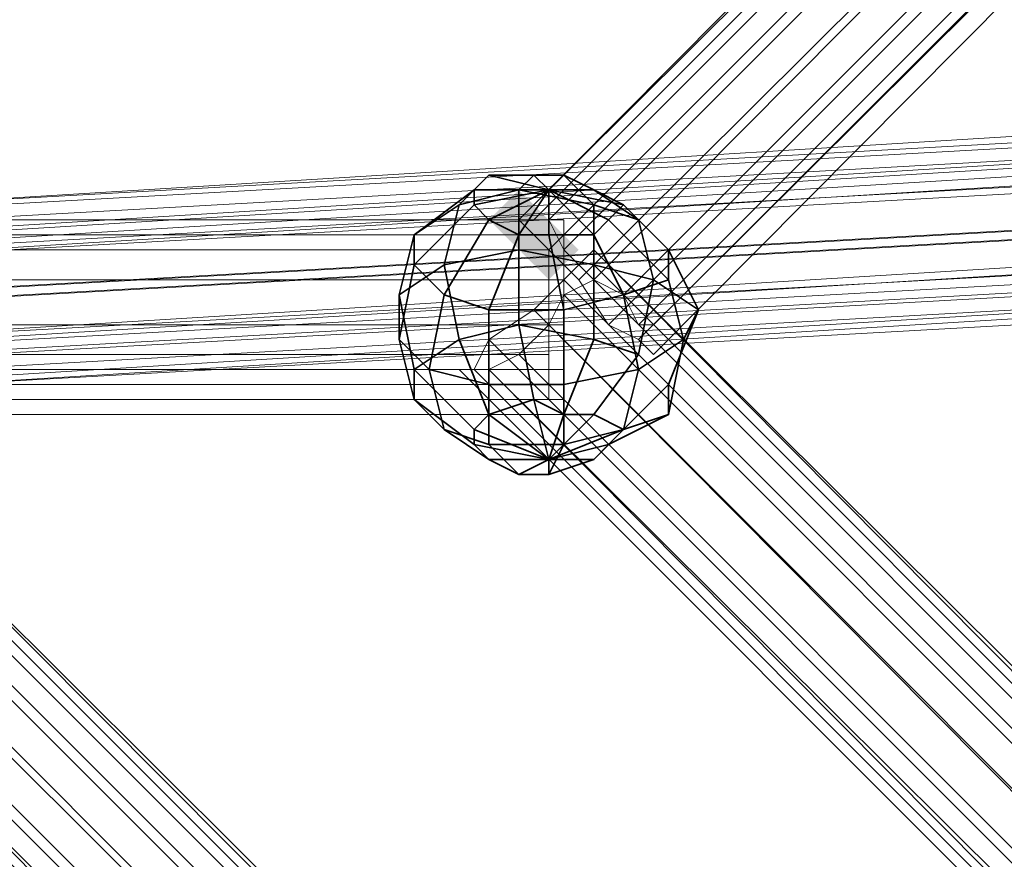
# Model space of a CAD drawing. Units: inches. Extents: x -3843 to 5023, y -1691 to 4826.
# Drawn here: x -744 to -708, y 1554 to 1585 of the extents above; entities that cross this region are included whole.
import ezdxf

# ---------------------------------------------------------------- set-up
doc = ezdxf.new("R2010")
doc.units = ezdxf.units.IN
doc.header["$MEASUREMENT"] = 0
doc.layers.add('SPIDERGAME CWPg169.349', color=250, linetype='Continuous', lineweight=35)

msp = doc.modelspace()

# ---------------------------------------------------------------- hatches: boundary and pattern name
at = {"layer": 'SPIDERGAME CWPg169.349'}
for points in [[(-724.227, 1577.616), (-724.774, 1578.164), (-725.322, 1578.711), (-725.869, 1578.164), (-726.417, 1577.616), (-725.869, 1577.069), (-725.322, 1576.522), (-724.774, 1577.069)], [(-724.227, 1577.616), (-724.774, 1578.164), (-725.322, 1578.711), (-725.869, 1578.164), (-726.417, 1577.616), (-725.869, 1577.069), (-725.322, 1576.522), (-724.774, 1577.069)], [(-724.227, 1577.616), (-724.774, 1578.164), (-725.322, 1578.711), (-725.869, 1578.164), (-726.417, 1577.616), (-725.869, 1577.069), (-725.322, 1576.522), (-724.774, 1577.069)], [(-724.227, 1577.616), (-724.774, 1578.164), (-725.322, 1578.711), (-725.869, 1578.164), (-726.417, 1577.616), (-725.869, 1577.069), (-725.322, 1576.522), (-724.774, 1577.069)], [(-724.227, 1577.616), (-724.774, 1578.164), (-725.322, 1578.711), (-725.869, 1578.164), (-726.417, 1577.616), (-725.869, 1577.069), (-725.322, 1576.522), (-724.774, 1577.069)], [(-724.227, 1577.616), (-724.774, 1578.164), (-725.322, 1578.711), (-725.869, 1578.164), (-726.417, 1577.616), (-725.869, 1577.069), (-725.322, 1576.522), (-724.774, 1577.069)], [(-723.132, 1576.522), (-723.68, 1577.069), (-724.227, 1577.616), (-724.774, 1577.069), (-725.322, 1576.522), (-724.774, 1575.974), (-724.227, 1575.427), (-723.68, 1575.974)], [(-723.132, 1576.522), (-723.68, 1577.069), (-724.227, 1577.616), (-724.774, 1577.069), (-725.322, 1576.522), (-724.774, 1575.974), (-724.227, 1575.427), (-723.68, 1575.974)]]:
    msp.add_hatch(color=18, dxfattribs=at).paths.add_polyline_path(points)

# ---------------------------------------------------------------- linework, layer by layer
at = {"layer": 'SPIDERGAME CWPg169.349', "color": 18, "lineweight": 13}
for points in [[(-725.322, 1577.616), (-636.647, 1665.744), (-725.322, 1577.616), (-724.227, 1576.522), (-635.553, 1665.196), (-636.647, 1665.744), (-637.195, 1666.291)], [(-635.553, 1665.196), (-724.227, 1576.522), (-725.322, 1577.616), (-637.195, 1666.291), (-636.647, 1665.744), (-725.322, 1577.616), (-636.647, 1665.744)], [(-725.322, 1577.616), (-636.647, 1665.744), (-725.322, 1577.616), (-724.227, 1576.522), (-635.553, 1665.196), (-636.647, 1665.744), (-637.195, 1666.291)], [(-635.553, 1665.196), (-724.227, 1576.522), (-725.322, 1577.616), (-637.195, 1666.291), (-636.647, 1665.744), (-725.322, 1577.616), (-636.647, 1665.744)], [(-636.647, 1665.196), (-636.1, 1664.101), (-723.68, 1576.522), (-724.227, 1577.616), (-636.647, 1665.196), (-724.227, 1577.616), (-724.774, 1577.616), (-637.195, 1665.196)], [(-637.195, 1665.196), (-724.774, 1577.616), (-724.227, 1577.616), (-636.647, 1665.196)], [(-636.647, 1665.196), (-636.1, 1664.101), (-723.68, 1576.522), (-724.227, 1577.616), (-636.647, 1665.196), (-724.227, 1577.616), (-724.774, 1577.616), (-637.195, 1665.196)], [(-637.195, 1665.196), (-724.774, 1577.616), (-724.227, 1577.616), (-636.647, 1665.196)], [(-724.227, 1576.522), (-723.132, 1575.427), (-634.458, 1663.554), (-635.553, 1665.196)], [(-723.132, 1575.427), (-724.227, 1576.522), (-635.553, 1665.196), (-634.458, 1663.554)], [(-724.227, 1577.616), (-636.647, 1665.196), (-636.1, 1664.101), (-723.68, 1576.522)], [(-724.227, 1576.522), (-723.132, 1575.427), (-634.458, 1663.554), (-635.553, 1665.196)], [(-723.132, 1575.427), (-724.227, 1576.522), (-635.553, 1665.196), (-634.458, 1663.554)], [(-724.227, 1577.616), (-636.647, 1665.196), (-636.1, 1664.101), (-723.68, 1576.522)], [(-723.68, 1576.522), (-722.585, 1575.427), (-635.005, 1663.554), (-636.1, 1664.101)], [(-722.585, 1575.427), (-723.68, 1576.522), (-636.1, 1664.101), (-635.005, 1663.554)], [(-722.585, 1575.427), (-723.68, 1576.522), (-636.1, 1664.101), (-635.005, 1663.554)], [(-634.458, 1663.554), (-723.132, 1575.427), (-722.038, 1573.785), (-633.363, 1662.459)], [(-634.458, 1663.554), (-723.132, 1575.427), (-722.038, 1573.785), (-633.363, 1662.459)], [(-634.458, 1663.554), (-723.132, 1575.427), (-722.038, 1573.785), (-633.363, 1662.459)], [(-634.458, 1663.554), (-723.132, 1575.427), (-722.038, 1573.785), (-633.363, 1662.459)], [(-635.005, 1663.554), (-722.585, 1575.427), (-721.49, 1574.879), (-633.91, 1662.459)], [(-721.49, 1574.879), (-633.91, 1662.459), (-635.005, 1663.554), (-722.585, 1575.427)], [(-635.005, 1663.554), (-722.585, 1575.427), (-721.49, 1574.879), (-633.91, 1662.459)], [(-721.49, 1574.879), (-633.91, 1662.459), (-635.005, 1663.554), (-722.585, 1575.427)], [(-633.363, 1662.459), (-722.038, 1573.785), (-720.943, 1573.237), (-632.268, 1661.365), (-633.363, 1662.459), (-632.268, 1661.365), (-720.943, 1573.237), (-632.268, 1661.365), (-720.395, 1572.69), (-720.943, 1573.237), (-722.038, 1573.785)], [(-633.91, 1662.459), (-721.49, 1574.879), (-720.943, 1573.785), (-720.395, 1573.785), (-632.816, 1661.365), (-633.363, 1661.365), (-720.943, 1573.785), (-633.363, 1661.365), (-633.91, 1662.459), (-633.363, 1661.365), (-720.943, 1573.785), (-721.49, 1574.879)], [(-633.91, 1662.459), (-721.49, 1574.879), (-720.943, 1573.785), (-720.395, 1573.785), (-632.816, 1661.365), (-633.363, 1661.365), (-720.943, 1573.785), (-633.363, 1661.365), (-633.91, 1662.459), (-633.363, 1661.365), (-720.943, 1573.785), (-721.49, 1574.879)], [(-632.268, 1661.365), (-720.943, 1573.237), (-720.395, 1572.69)], [(-633.363, 1661.365), (-720.943, 1573.785), (-720.395, 1573.785), (-632.816, 1661.365)], [(-632.268, 1661.365), (-720.943, 1573.237), (-720.395, 1572.69)], [(-633.363, 1661.365), (-720.943, 1573.785), (-720.395, 1573.785), (-632.816, 1661.365)], [(-667.848, 1583.09), (-765.828, 1577.069), (-767.47, 1577.069), (-669.49, 1582.543)], [(-667.848, 1583.09), (-765.828, 1577.069), (-767.47, 1577.069), (-669.49, 1582.543)], [(-765.828, 1577.069), (-667.848, 1583.09), (-666.205, 1582.543), (-764.185, 1577.069)], [(-765.828, 1577.069), (-667.848, 1583.09), (-666.205, 1582.543), (-764.185, 1577.069)], [(-665.111, 1581.448), (-666.205, 1582.543), (-667.848, 1583.09), (-669.49, 1582.543), (-667.848, 1583.09), (-666.205, 1582.543), (-665.111, 1581.448), (-664.563, 1579.258), (-664.563, 1577.616), (-666.205, 1576.522), (-764.185, 1570.5), (-763.091, 1572.143), (-664.563, 1577.616), (-763.091, 1572.143), (-762.543, 1573.785), (-664.563, 1579.258), (-664.563, 1577.616), (-664.563, 1579.258)], [(-665.111, 1581.448), (-666.205, 1582.543), (-764.185, 1577.069), (-763.091, 1575.427)], [(-665.111, 1581.448), (-666.205, 1582.543), (-764.185, 1577.069), (-763.091, 1575.427)], [(-764.733, 1575.974), (-765.828, 1576.522), (-766.922, 1575.974), (-768.017, 1575.427), (-670.037, 1580.901), (-669.49, 1581.995), (-766.922, 1575.974), (-768.017, 1575.427), (-768.564, 1573.785), (-768.017, 1572.143), (-766.922, 1571.595), (-765.828, 1571.048), (-764.733, 1571.595), (-763.638, 1572.143), (-763.091, 1573.785), (-763.638, 1575.427)], [(-667.848, 1581.995), (-765.828, 1576.522), (-766.922, 1575.974), (-669.49, 1581.995)], [(-667.848, 1581.995), (-765.828, 1576.522), (-766.922, 1575.974), (-669.49, 1581.995)], [(-765.828, 1576.522), (-667.848, 1581.995), (-666.753, 1581.995), (-764.733, 1575.974)], [(-765.828, 1576.522), (-667.848, 1581.995), (-666.753, 1581.995), (-764.733, 1575.974)], [(-665.658, 1580.901), (-666.753, 1581.995), (-764.733, 1575.974), (-763.638, 1575.427)], [(-665.658, 1580.901), (-666.753, 1581.995), (-764.733, 1575.974), (-763.638, 1575.427)], [(-769.112, 1575.427), (-670.584, 1581.448), (-671.132, 1579.258), (-769.112, 1573.785)], [(-769.112, 1575.427), (-670.584, 1581.448), (-671.132, 1579.258), (-769.112, 1573.785)], [(-763.091, 1575.427), (-665.111, 1581.448), (-664.563, 1579.258), (-762.543, 1573.785)], [(-763.091, 1575.427), (-665.111, 1581.448), (-664.563, 1579.258), (-762.543, 1573.785)], [(-670.584, 1579.258), (-768.564, 1573.785), (-768.017, 1575.427), (-670.037, 1580.901)], [(-670.584, 1579.258), (-768.564, 1573.785), (-768.017, 1575.427), (-670.037, 1580.901)], [(-763.638, 1575.427), (-665.658, 1580.901), (-665.111, 1579.258), (-763.091, 1573.785)], [(-763.638, 1575.427), (-665.658, 1580.901), (-665.111, 1579.258), (-763.091, 1573.785)], [(-670.584, 1577.616), (-669.49, 1576.522), (-767.47, 1570.5), (-769.112, 1572.143), (-670.584, 1577.616), (-769.112, 1572.143), (-769.112, 1573.785), (-671.132, 1579.258)], [(-670.584, 1577.616), (-669.49, 1576.522), (-767.47, 1570.5), (-769.112, 1572.143), (-670.584, 1577.616), (-769.112, 1572.143), (-769.112, 1573.785), (-671.132, 1579.258)], [(-768.564, 1573.785), (-670.584, 1579.258), (-670.037, 1578.164), (-768.017, 1572.143)], [(-768.564, 1573.785), (-670.584, 1579.258), (-670.037, 1578.164), (-768.017, 1572.143)], [(-764.733, 1571.595), (-666.753, 1577.069), (-665.658, 1578.164), (-665.111, 1579.258), (-763.091, 1573.785), (-763.638, 1572.143), (-665.658, 1578.164), (-763.638, 1572.143)], [(-764.733, 1571.595), (-666.753, 1577.069), (-665.658, 1578.164), (-665.111, 1579.258), (-763.091, 1573.785), (-763.638, 1572.143), (-665.658, 1578.164), (-763.638, 1572.143)], [(-664.563, 1577.616), (-664.563, 1579.258), (-762.543, 1573.785), (-763.091, 1572.143), (-664.563, 1577.616), (-763.091, 1572.143), (-764.185, 1570.5), (-666.205, 1576.522)], [(-669.49, 1577.069), (-766.922, 1571.595), (-768.017, 1572.143), (-670.037, 1578.164)], [(-669.49, 1577.069), (-766.922, 1571.595), (-768.017, 1572.143), (-670.037, 1578.164)], [(-847.934, 1577.069), (-723.68, 1577.069), (-723.68, 1577.616), (-847.934, 1577.616), (-847.934, 1577.069), (-723.68, 1577.069), (-723.68, 1575.427), (-847.934, 1575.427)], [(-723.68, 1577.069), (-723.68, 1577.616), (-847.934, 1577.616), (-847.934, 1577.069), (-723.68, 1577.069), (-847.934, 1577.069), (-847.934, 1575.427), (-723.68, 1575.427)], [(-847.934, 1577.069), (-723.68, 1577.069), (-723.68, 1577.616), (-847.934, 1577.616), (-847.934, 1577.069), (-723.68, 1577.069), (-723.68, 1575.427), (-847.934, 1575.427)], [(-723.68, 1577.069), (-723.68, 1577.616), (-847.934, 1577.616), (-847.934, 1577.069), (-723.68, 1577.069), (-847.934, 1577.069), (-847.934, 1575.427), (-723.68, 1575.427)], [(-725.322, 1577.616), (-724.227, 1576.522), (-723.132, 1575.427), (-722.038, 1573.785), (-720.943, 1573.237), (-720.395, 1572.69), (-720.943, 1573.237), (-722.038, 1573.785), (-723.132, 1575.427), (-724.227, 1576.522)], [(-720.395, 1573.785), (-720.943, 1573.785), (-721.49, 1574.879), (-722.585, 1575.427), (-723.68, 1576.522), (-724.227, 1577.616), (-724.774, 1577.616), (-724.227, 1577.616), (-723.68, 1576.522), (-722.585, 1575.427), (-721.49, 1574.879), (-720.943, 1573.785)], [(-723.68, 1575.427), (-723.68, 1573.785), (-723.68, 1575.427), (-723.68, 1577.069), (-723.68, 1577.616), (-723.68, 1577.069)], [(-723.68, 1575.427), (-723.68, 1573.785), (-723.68, 1575.427), (-723.68, 1577.069), (-723.68, 1577.616), (-723.68, 1577.069)], [(-766.922, 1571.595), (-669.49, 1577.069), (-667.848, 1576.522), (-765.828, 1571.048)], [(-766.922, 1571.595), (-669.49, 1577.069), (-667.848, 1576.522), (-765.828, 1571.048)], [(-666.753, 1577.069), (-764.733, 1571.595), (-765.828, 1571.048), (-667.848, 1576.522)], [(-666.753, 1577.069), (-764.733, 1571.595), (-765.828, 1571.048), (-667.848, 1576.522)], [(-847.386, 1576.522), (-724.227, 1576.522), (-847.386, 1576.522), (-724.227, 1576.522), (-724.227, 1575.427), (-847.386, 1575.427)], [(-847.386, 1575.427), (-847.386, 1576.522), (-724.227, 1576.522), (-724.227, 1575.427)], [(-847.386, 1576.522), (-724.227, 1576.522), (-847.386, 1576.522), (-724.227, 1576.522), (-724.227, 1575.427), (-847.386, 1575.427)], [(-667.848, 1575.974), (-666.205, 1576.522), (-764.185, 1570.5), (-765.828, 1570.5), (-667.848, 1575.974), (-765.828, 1570.5), (-767.47, 1570.5), (-669.49, 1576.522)], [(-667.848, 1575.974), (-666.205, 1576.522), (-764.185, 1570.5), (-765.828, 1570.5), (-667.848, 1575.974), (-765.828, 1570.5), (-767.47, 1570.5), (-669.49, 1576.522)], [(-757.617, 1575.427), (-758.712, 1574.879), (-636.1, 1452.268), (-635.005, 1452.815), (-757.617, 1575.427), (-757.617, 1575.974), (-635.005, 1453.362), (-635.005, 1452.815), (-757.617, 1575.427), (-635.005, 1452.815), (-636.1, 1452.268), (-758.712, 1574.879)], [(-757.617, 1575.427), (-758.712, 1574.879), (-636.1, 1452.268), (-635.005, 1452.815), (-757.617, 1575.427), (-757.617, 1575.974), (-635.005, 1453.362), (-635.005, 1452.815), (-757.617, 1575.427), (-635.005, 1452.815), (-636.1, 1452.268), (-758.712, 1574.879)], [(-757.617, 1575.974), (-757.617, 1575.427), (-635.005, 1452.815), (-635.005, 1453.362)], [(-722.585, 1575.427), (-723.68, 1574.879), (-636.1, 1487.3), (-635.005, 1487.847), (-722.585, 1575.427), (-722.585, 1575.974), (-635.005, 1488.394), (-635.005, 1487.847), (-722.585, 1575.427), (-635.005, 1487.847), (-636.1, 1487.3), (-723.68, 1574.879)], [(-722.585, 1575.427), (-722.585, 1575.974), (-722.585, 1575.427), (-723.68, 1574.879)], [(-722.585, 1575.427), (-723.68, 1574.879), (-636.1, 1487.3), (-635.005, 1487.847), (-722.585, 1575.427), (-722.585, 1575.974), (-635.005, 1488.394), (-635.005, 1487.847), (-722.585, 1575.427), (-635.005, 1487.847), (-636.1, 1487.3), (-723.68, 1574.879)], [(-722.585, 1575.427), (-722.585, 1575.974), (-722.585, 1575.427), (-723.68, 1574.879)], [(-722.585, 1575.974), (-722.585, 1575.427), (-635.005, 1487.847), (-635.005, 1488.394)], [(-847.934, 1575.427), (-723.68, 1575.427), (-723.68, 1573.785), (-847.934, 1573.785)], [(-723.68, 1573.785), (-723.68, 1575.427), (-847.934, 1575.427), (-847.934, 1573.785)], [(-847.934, 1575.427), (-723.68, 1575.427), (-723.68, 1573.785), (-847.934, 1573.785)], [(-723.68, 1573.785), (-723.68, 1575.427), (-847.934, 1575.427), (-847.934, 1573.785)], [(-724.227, 1573.785), (-847.386, 1573.785), (-847.386, 1575.427), (-724.227, 1575.427)], [(-724.227, 1573.785), (-724.227, 1575.427), (-847.386, 1575.427), (-847.386, 1573.785)], [(-724.227, 1573.785), (-847.386, 1573.785), (-847.386, 1575.427), (-724.227, 1575.427)], [(-724.227, 1573.785), (-724.227, 1575.427), (-847.386, 1575.427), (-847.386, 1573.785)], [(-636.647, 1450.626), (-635.005, 1451.72), (-758.712, 1575.427), (-759.806, 1574.332)], [(-636.647, 1450.626), (-635.005, 1451.72), (-758.712, 1575.427), (-759.806, 1574.332)], [(-636.647, 1485.657), (-635.005, 1486.752), (-723.68, 1575.427), (-724.774, 1574.332)], [(-636.647, 1485.657), (-635.005, 1486.752), (-723.68, 1575.427), (-724.774, 1574.332)], [(-636.647, 1451.173), (-759.806, 1573.785), (-758.712, 1574.879), (-636.1, 1452.268)], [(-636.647, 1451.173), (-636.1, 1452.268), (-758.712, 1574.879), (-759.806, 1573.785)], [(-636.647, 1451.173), (-759.806, 1573.785), (-758.712, 1574.879), (-636.1, 1452.268)], [(-636.647, 1451.173), (-636.1, 1452.268), (-758.712, 1574.879), (-759.806, 1573.785)], [(-636.647, 1486.205), (-724.227, 1573.785), (-723.68, 1574.879), (-636.1, 1487.3)], [(-636.647, 1486.205), (-636.1, 1487.3), (-723.68, 1574.879), (-724.227, 1573.785)], [(-636.647, 1486.205), (-724.227, 1573.785), (-723.68, 1574.879), (-636.1, 1487.3)], [(-636.647, 1486.205), (-636.1, 1487.3), (-723.68, 1574.879), (-724.227, 1573.785)], [(-637.742, 1449.531), (-638.289, 1448.436), (-761.996, 1572.143), (-761.449, 1573.237), (-637.742, 1449.531), (-761.449, 1573.237), (-759.806, 1574.332), (-636.647, 1450.626)], [(-759.806, 1574.332), (-636.647, 1450.626), (-637.742, 1449.531), (-761.449, 1573.237)], [(-759.806, 1574.332), (-636.647, 1450.626), (-637.742, 1449.531), (-761.449, 1573.237)], [(-637.742, 1484.563), (-638.289, 1483.468), (-726.964, 1572.143), (-726.417, 1573.237), (-637.742, 1484.563), (-726.417, 1573.237), (-724.774, 1574.332), (-636.647, 1485.657)], [(-724.774, 1574.332), (-636.647, 1485.657), (-637.742, 1484.563), (-726.417, 1573.237)], [(-724.774, 1574.332), (-636.647, 1485.657), (-637.742, 1484.563), (-726.417, 1573.237)], [(-759.806, 1573.785), (-636.647, 1451.173), (-637.742, 1450.078), (-760.354, 1572.69)], [(-759.806, 1573.785), (-636.647, 1451.173), (-637.742, 1450.078), (-760.354, 1572.69)], [(-759.806, 1573.785), (-636.647, 1451.173), (-637.742, 1450.078), (-760.354, 1572.69)], [(-759.806, 1573.785), (-636.647, 1451.173), (-637.742, 1450.078), (-760.354, 1572.69)], [(-724.227, 1573.785), (-636.647, 1486.205), (-637.742, 1485.11), (-725.322, 1572.69)], [(-724.227, 1573.785), (-636.647, 1486.205), (-637.742, 1485.11), (-725.322, 1572.69)], [(-724.227, 1573.785), (-636.647, 1486.205), (-637.742, 1485.11), (-725.322, 1572.69)], [(-724.227, 1573.785), (-636.647, 1486.205), (-637.742, 1485.11), (-725.322, 1572.69)], [(-638.289, 1448.436), (-637.742, 1449.531), (-761.449, 1573.237), (-761.996, 1572.143)], [(-638.289, 1448.436), (-637.742, 1449.531), (-761.449, 1573.237), (-761.996, 1572.143)], [(-638.289, 1483.468), (-637.742, 1484.563), (-726.417, 1573.237), (-726.964, 1572.143)], [(-638.289, 1483.468), (-637.742, 1484.563), (-726.417, 1573.237), (-726.964, 1572.143)], [(-638.289, 1449.531), (-761.449, 1572.143), (-638.289, 1449.531), (-638.837, 1448.983), (-761.449, 1572.143), (-760.354, 1572.69), (-637.742, 1450.078)], [(-638.289, 1449.531), (-761.449, 1572.143), (-638.289, 1449.531), (-638.837, 1448.983), (-761.449, 1572.143), (-760.354, 1572.69), (-637.742, 1450.078)], [(-638.289, 1484.563), (-726.417, 1572.143), (-725.322, 1572.69), (-637.742, 1485.11)], [(-638.289, 1484.563), (-726.417, 1572.143), (-638.289, 1484.563), (-638.837, 1484.015), (-726.417, 1572.143), (-725.322, 1572.69), (-637.742, 1485.11)], [(-638.289, 1484.563), (-726.417, 1572.143), (-725.322, 1572.69), (-637.742, 1485.11)], [(-638.289, 1484.563), (-726.417, 1572.143), (-638.289, 1484.563), (-638.837, 1484.015), (-726.417, 1572.143), (-725.322, 1572.69), (-637.742, 1485.11)], [(-724.227, 1571.048), (-724.227, 1571.595), (-724.227, 1572.69), (-724.227, 1571.595)], [(-724.227, 1571.048), (-724.227, 1571.595), (-724.227, 1572.69), (-724.227, 1571.595)], [(-638.837, 1448.983), (-761.449, 1572.143), (-638.289, 1449.531)], [(-726.964, 1572.143), (-638.289, 1483.468), (-638.837, 1483.468), (-727.511, 1572.143)], [(-638.837, 1483.468), (-727.511, 1572.143), (-726.964, 1572.143), (-638.289, 1483.468)], [(-726.964, 1572.143), (-638.289, 1483.468), (-638.837, 1483.468), (-727.511, 1572.143)], [(-638.837, 1483.468), (-727.511, 1572.143), (-726.964, 1572.143), (-638.289, 1483.468)], [(-638.837, 1484.015), (-726.417, 1572.143), (-638.289, 1484.563)], [(-638.837, 1484.015), (-726.417, 1572.143), (-638.289, 1484.563)], [(-847.386, 1571.595), (-724.227, 1571.595), (-724.227, 1571.048), (-847.386, 1571.048)]]:
    msp.add_lwpolyline(points, close=True, dxfattribs=at)
for points in [[(-635.005, 1663.554), (-636.1, 1664.101), (-723.68, 1576.522)], [(-635.005, 1663.554), (-722.585, 1575.427), (-723.68, 1576.522)], [(-633.363, 1662.459), (-722.038, 1573.785), (-720.943, 1573.237)], [(-720.943, 1573.237), (-632.268, 1661.365), (-633.363, 1662.459), (-632.268, 1661.365), (-720.943, 1573.237), (-632.268, 1661.365), (-720.395, 1572.69), (-720.943, 1573.237), (-722.038, 1573.785), (-633.363, 1662.459)], [(-669.49, 1582.543), (-767.47, 1577.069), (-769.112, 1575.427), (-767.47, 1577.069), (-669.49, 1582.543)], [(-768.017, 1575.427), (-766.922, 1575.974), (-669.49, 1581.995)], [(-669.49, 1581.995), (-670.037, 1580.901), (-768.017, 1575.427), (-766.922, 1575.974), (-765.828, 1576.522), (-764.733, 1575.974)], [(-670.584, 1581.448), (-769.112, 1575.427)], [(-769.112, 1575.427), (-670.584, 1581.448)], [(-638.289, 1449.531), (-761.449, 1572.143), (-760.354, 1572.69), (-759.806, 1571.048), (-759.259, 1569.953), (-758.164, 1570.5), (-757.617, 1572.143), (-757.07, 1573.785), (-757.617, 1575.427), (-758.164, 1577.069), (-759.259, 1577.616), (-759.806, 1576.522), (-760.354, 1575.427), (-760.901, 1573.785), (-760.354, 1572.69), (-760.901, 1573.785), (-760.354, 1575.427), (-760.901, 1573.785), (-760.354, 1572.69), (-759.806, 1571.048)], [(-720.943, 1573.237), (-722.038, 1573.785), (-723.132, 1575.427), (-724.227, 1576.522), (-725.322, 1577.616)], [(-720.943, 1573.237), (-720.395, 1572.69), (-720.943, 1573.237), (-722.038, 1573.785), (-723.132, 1575.427), (-724.227, 1576.522), (-725.322, 1577.616)], [(-720.395, 1573.785), (-720.943, 1573.785), (-721.49, 1574.879), (-722.585, 1575.427), (-723.68, 1576.522), (-724.227, 1577.616), (-724.774, 1577.616), (-724.227, 1577.616)], [(-724.227, 1577.616), (-723.68, 1576.522), (-722.585, 1575.427), (-721.49, 1574.879), (-720.943, 1573.785), (-720.395, 1573.785)], [(-1051.557, 1575.427), (-847.386, 1575.427), (-724.227, 1575.427), (-724.227, 1576.522), (-847.386, 1576.522), (-847.386, 1575.427), (-847.386, 1573.785), (-1051.557, 1573.785), (-847.386, 1573.785), (-847.386, 1572.69), (-1051.557, 1572.69)], [(-638.289, 1449.531), (-761.449, 1572.143), (-760.901, 1571.048), (-759.806, 1571.048), (-758.712, 1571.048), (-758.164, 1572.143), (-757.617, 1572.69), (-757.617, 1573.785), (-757.617, 1574.879), (-874.208, 1575.427), (-758.164, 1575.974), (-875.302, 1576.522), (-887.892, 1576.522), (-887.345, 1575.974)], [(-847.386, 1576.522), (-724.227, 1576.522), (-847.386, 1576.522)], [(-847.386, 1576.522), (-724.227, 1576.522), (-847.386, 1576.522)], [(-634.458, 1452.815), (-757.617, 1576.522), (-758.712, 1575.427), (-635.005, 1451.72), (-758.712, 1575.427), (-759.806, 1574.332), (-636.647, 1450.626), (-759.806, 1574.332), (-758.712, 1575.427), (-635.005, 1451.72), (-758.712, 1575.427), (-757.617, 1576.522), (-634.458, 1452.815)], [(-635.005, 1451.72), (-758.712, 1575.427), (-757.617, 1576.522), (-633.91, 1453.362)], [(-633.91, 1453.362), (-757.617, 1576.522), (-758.712, 1575.427), (-635.005, 1451.72)], [(-634.458, 1452.815), (-757.617, 1576.522), (-634.458, 1452.815)], [(-633.91, 1453.362), (-757.617, 1576.522), (-634.458, 1452.815)], [(-634.458, 1452.815), (-757.617, 1576.522), (-633.91, 1453.362)], [(-634.458, 1452.815), (-757.617, 1576.522), (-634.458, 1452.815)], [(-634.458, 1487.847), (-722.585, 1576.522), (-723.68, 1575.427), (-635.005, 1486.752), (-723.68, 1575.427), (-724.774, 1574.332), (-636.647, 1485.657), (-724.774, 1574.332), (-723.68, 1575.427), (-635.005, 1486.752), (-723.68, 1575.427), (-722.585, 1576.522), (-634.458, 1487.847)], [(-724.227, 1575.427), (-724.227, 1576.522), (-724.227, 1575.427)], [(-724.227, 1575.427), (-724.227, 1576.522), (-724.227, 1575.427)], [(-635.005, 1486.752), (-723.68, 1575.427), (-722.585, 1576.522), (-633.91, 1488.394)], [(-633.91, 1488.394), (-722.585, 1576.522), (-723.68, 1575.427), (-635.005, 1486.752)], [(-722.585, 1576.522), (-723.68, 1575.427), (-722.585, 1576.522)], [(-722.585, 1576.522), (-723.68, 1575.427), (-722.585, 1576.522)], [(-634.458, 1487.847), (-722.585, 1576.522), (-634.458, 1487.847)], [(-633.91, 1488.394), (-722.585, 1576.522), (-634.458, 1487.847)], [(-634.458, 1487.847), (-722.585, 1576.522), (-633.91, 1488.394)], [(-634.458, 1487.847), (-722.585, 1576.522), (-634.458, 1487.847)], [(-757.617, 1575.974), (-757.617, 1575.427), (-635.005, 1452.815)], [(-635.005, 1452.815), (-635.005, 1453.362), (-757.617, 1575.974)], [(-722.585, 1575.974), (-722.585, 1575.427), (-635.005, 1487.847)], [(-635.005, 1487.847), (-635.005, 1488.394), (-722.585, 1575.974)], [(-724.774, 1574.332), (-723.68, 1575.427), (-724.774, 1574.332)], [(-724.774, 1574.332), (-723.68, 1575.427), (-724.774, 1574.332)], [(-724.227, 1573.785), (-724.227, 1575.427), (-724.227, 1573.785)], [(-724.227, 1573.785), (-724.227, 1575.427), (-724.227, 1573.785)], [(-723.68, 1574.879), (-724.227, 1573.785), (-723.68, 1574.879)], [(-723.68, 1574.879), (-724.227, 1573.785), (-723.68, 1574.879)], [(-759.806, 1574.332), (-761.449, 1573.237), (-637.742, 1449.531), (-761.449, 1573.237)], [(-759.806, 1574.332), (-636.647, 1450.626), (-637.742, 1449.531)], [(-724.774, 1574.332), (-726.417, 1573.237), (-724.774, 1574.332)], [(-724.774, 1574.332), (-726.417, 1573.237), (-637.742, 1484.563), (-726.417, 1573.237)], [(-724.774, 1574.332), (-726.417, 1573.237), (-724.774, 1574.332)], [(-724.774, 1574.332), (-636.647, 1485.657), (-637.742, 1484.563)], [(-847.934, 1570.5), (-847.934, 1571.048), (-723.68, 1571.048), (-847.934, 1571.048), (-847.934, 1572.143), (-847.934, 1571.048), (-723.68, 1571.048), (-723.68, 1572.143), (-723.68, 1573.785), (-847.934, 1573.785), (-847.934, 1572.143), (-723.68, 1572.143), (-847.934, 1572.143)], [(-847.934, 1573.785), (-723.68, 1573.785), (-723.68, 1572.143), (-723.68, 1571.048), (-723.68, 1572.143), (-723.68, 1571.048), (-723.68, 1570.5), (-723.68, 1571.048), (-723.68, 1570.5), (-723.68, 1571.048), (-847.934, 1571.048)], [(-847.934, 1573.785), (-723.68, 1573.785), (-723.68, 1572.143), (-723.68, 1571.048), (-847.934, 1571.048)], [(-847.934, 1573.785), (-723.68, 1573.785), (-723.68, 1572.143), (-723.68, 1571.048), (-847.934, 1571.048), (-723.68, 1571.048), (-723.68, 1570.5), (-723.68, 1571.048), (-723.68, 1572.143), (-723.68, 1571.048), (-723.68, 1570.5), (-723.68, 1571.048), (-847.934, 1571.048)], [(-847.386, 1573.785), (-724.227, 1573.785), (-724.227, 1572.69), (-847.386, 1572.69)], [(-847.386, 1573.785), (-724.227, 1573.785), (-724.227, 1572.69), (-724.227, 1571.595), (-847.386, 1571.595)], [(-847.386, 1573.785), (-724.227, 1573.785), (-724.227, 1572.69), (-724.227, 1571.595), (-847.386, 1571.595)], [(-847.386, 1573.785), (-724.227, 1573.785), (-724.227, 1572.69), (-847.386, 1572.69)], [(-725.322, 1572.69), (-724.227, 1573.785), (-725.322, 1572.69)], [(-725.322, 1572.69), (-724.227, 1573.785), (-725.322, 1572.69)], [(-724.227, 1573.785), (-724.227, 1572.69), (-724.227, 1573.785)], [(-724.227, 1573.785), (-724.227, 1572.69), (-724.227, 1573.785)], [(-723.68, 1572.143), (-723.68, 1573.785), (-723.68, 1572.143)], [(-723.68, 1572.143), (-723.68, 1573.785), (-723.68, 1572.143)], [(-726.964, 1572.143), (-726.417, 1573.237), (-726.964, 1572.143)], [(-638.289, 1483.468), (-726.964, 1572.143), (-726.417, 1573.237)], [(-726.964, 1572.143), (-726.417, 1573.237), (-726.964, 1572.143)], [(-847.386, 1571.048), (-759.259, 1569.953), (-759.806, 1571.048), (-759.259, 1569.953), (-847.386, 1571.048), (-759.806, 1571.048), (-760.354, 1572.69), (-637.742, 1450.078)], [(-847.386, 1571.048), (-759.806, 1571.048), (-847.386, 1571.048), (-758.712, 1571.595), (-759.806, 1571.048), (-847.386, 1571.048), (-759.806, 1571.048), (-847.386, 1571.048), (-760.354, 1571.595), (-760.901, 1572.69), (-760.354, 1571.595), (-759.806, 1571.048), (-847.386, 1571.048), (-758.712, 1571.595), (-759.806, 1571.048), (-847.386, 1571.048), (-759.806, 1571.048), (-847.386, 1571.048), (-724.227, 1571.048), (-724.227, 1571.595), (-724.227, 1572.69), (-847.386, 1572.69)], [(-847.386, 1572.69), (-724.227, 1572.69), (-847.386, 1572.69)], [(-847.386, 1572.69), (-724.227, 1572.69), (-847.386, 1572.69)], [(-847.386, 1572.69), (-724.227, 1572.69), (-724.227, 1571.595), (-724.227, 1571.048), (-847.386, 1571.048)], [(-638.289, 1449.531), (-761.449, 1572.143), (-760.354, 1572.69)], [(-760.354, 1572.69), (-637.742, 1450.078), (-638.289, 1449.531)], [(-726.417, 1572.143), (-725.322, 1572.69), (-726.417, 1572.143)], [(-726.417, 1572.143), (-725.322, 1572.69), (-726.417, 1572.143)], [(-847.934, 1572.143), (-723.68, 1572.143), (-847.934, 1572.143)], [(-847.934, 1572.143), (-723.68, 1572.143), (-847.934, 1572.143)], [(-847.934, 1572.143), (-723.68, 1572.143), (-847.934, 1572.143)], [(-727.511, 1572.143), (-726.964, 1572.143), (-727.511, 1572.143)], [(-727.511, 1572.143), (-726.964, 1572.143), (-727.511, 1572.143)], [(-847.386, 1571.595), (-724.227, 1571.595), (-847.386, 1571.595)], [(-847.386, 1571.048), (-724.227, 1571.048), (-724.227, 1571.595), (-847.386, 1571.595)], [(-847.386, 1571.595), (-724.227, 1571.595), (-847.386, 1571.595)], [(-847.934, 1571.048), (-847.934, 1570.5), (-723.68, 1570.5), (-847.934, 1570.5)], [(-847.934, 1570.5), (-723.68, 1570.5), (-847.934, 1570.5)]]:
    msp.add_lwpolyline(points, dxfattribs=at)
at = {"layer": 'SPIDERGAME CWPg169.349', "color": 18, "lineweight": 35}
for points in [[(-729.153, 1577.069), (-727.511, 1578.164), (-726.417, 1579.258), (-726.964, 1578.711)], [(-729.153, 1577.069), (-727.511, 1578.164), (-726.417, 1579.258), (-726.964, 1578.711)], [(-727.511, 1578.164), (-725.322, 1578.711), (-724.774, 1579.258), (-726.417, 1579.258)], [(-727.511, 1578.164), (-725.322, 1578.711), (-724.774, 1579.258), (-726.417, 1579.258)], [(-726.417, 1579.258), (-724.227, 1578.711), (-726.964, 1578.711)], [(-726.417, 1579.258), (-724.774, 1579.258), (-724.227, 1578.711)], [(-725.322, 1578.711), (-722.585, 1578.164), (-723.68, 1579.258), (-724.774, 1579.258)], [(-725.322, 1578.711), (-722.585, 1578.164), (-723.68, 1579.258), (-724.774, 1579.258)], [(-723.68, 1579.258), (-724.227, 1578.711), (-724.774, 1579.258)], [(-723.68, 1579.258), (-722.585, 1578.711), (-724.227, 1578.711)], [(-722.585, 1578.164), (-720.943, 1577.616), (-722.585, 1578.711), (-723.68, 1579.258)], [(-722.585, 1578.164), (-720.943, 1577.616), (-722.585, 1578.711), (-723.68, 1579.258)], [(-729.153, 1575.974), (-729.153, 1577.069), (-726.964, 1578.711), (-726.964, 1578.164)], [(-729.153, 1575.974), (-729.153, 1577.069), (-726.964, 1578.711), (-726.964, 1578.164)], [(-725.322, 1578.711), (-727.511, 1578.164), (-728.059, 1575.974), (-725.322, 1576.522)], [(-725.322, 1578.711), (-727.511, 1578.164), (-728.059, 1575.974), (-725.322, 1576.522)], [(-726.964, 1578.164), (-724.227, 1578.711), (-726.417, 1577.616)], [(-726.964, 1578.164), (-726.964, 1578.711), (-724.227, 1578.711)], [(-725.322, 1577.069), (-726.417, 1577.616), (-724.227, 1578.711)], [(-722.585, 1578.164), (-725.322, 1578.711), (-725.322, 1576.522), (-722.585, 1575.974)], [(-725.322, 1577.069), (-724.227, 1578.711), (-724.227, 1577.069)], [(-722.585, 1578.164), (-725.322, 1578.711), (-725.322, 1576.522), (-722.585, 1575.974)], [(-722.585, 1577.069), (-724.227, 1578.711), (-722.038, 1577.616)], [(-722.585, 1577.069), (-724.227, 1577.069), (-724.227, 1578.711)], [(-721.49, 1578.164), (-724.227, 1578.711), (-722.585, 1578.711)], [(-721.49, 1578.164), (-722.038, 1577.616), (-724.227, 1578.711)], [(-720.943, 1577.616), (-719.848, 1576.522), (-721.49, 1578.164), (-722.585, 1578.711)], [(-720.943, 1577.616), (-719.848, 1576.522), (-721.49, 1578.164), (-722.585, 1578.711)], [(-727.511, 1578.164), (-729.153, 1577.069), (-729.701, 1574.879), (-728.059, 1575.974)], [(-727.511, 1578.164), (-729.153, 1577.069), (-729.701, 1574.879), (-728.059, 1575.974)], [(-728.059, 1574.879), (-729.153, 1575.974), (-726.964, 1578.164), (-726.417, 1577.616)], [(-728.059, 1574.879), (-729.153, 1575.974), (-726.964, 1578.164), (-726.417, 1577.616)], [(-720.943, 1577.616), (-722.585, 1578.164), (-722.585, 1575.974), (-720.395, 1575.427)], [(-720.943, 1577.616), (-722.585, 1578.164), (-722.585, 1575.974), (-720.395, 1575.427)], [(-719.848, 1576.522), (-719.848, 1575.427), (-722.038, 1577.616), (-721.49, 1578.164)], [(-719.848, 1576.522), (-719.848, 1575.427), (-722.038, 1577.616), (-721.49, 1578.164)], [(-726.417, 1574.332), (-728.059, 1574.879), (-726.417, 1577.616), (-725.322, 1577.069)], [(-726.417, 1574.332), (-728.059, 1574.879), (-726.417, 1577.616), (-725.322, 1577.069)], [(-719.848, 1575.427), (-721.49, 1574.879), (-722.585, 1577.069), (-722.038, 1577.616)], [(-719.848, 1575.427), (-721.49, 1574.879), (-722.585, 1577.069), (-722.038, 1577.616)], [(-719.848, 1576.522), (-720.943, 1577.616), (-720.395, 1575.427), (-718.753, 1574.332)], [(-719.848, 1576.522), (-720.943, 1577.616), (-720.395, 1575.427), (-718.753, 1574.332)], [(-729.153, 1577.069), (-729.153, 1575.974), (-729.701, 1573.237), (-729.701, 1574.879)], [(-729.153, 1577.069), (-729.153, 1575.974), (-729.701, 1573.237), (-729.701, 1574.879)], [(-723.68, 1574.332), (-726.417, 1574.332), (-725.322, 1577.069), (-724.227, 1577.069)], [(-723.68, 1574.332), (-726.417, 1574.332), (-725.322, 1577.069), (-724.227, 1577.069)], [(-721.49, 1574.879), (-723.68, 1574.332), (-724.227, 1577.069), (-722.585, 1577.069)], [(-721.49, 1574.879), (-723.68, 1574.332), (-724.227, 1577.069), (-722.585, 1577.069)], [(-727.511, 1573.237), (-725.322, 1573.785), (-725.322, 1576.522), (-728.059, 1575.974)], [(-727.511, 1573.237), (-725.322, 1573.785), (-725.322, 1576.522), (-728.059, 1575.974)], [(-725.322, 1573.785), (-722.585, 1573.237), (-722.585, 1575.974), (-725.322, 1576.522)], [(-725.322, 1573.785), (-722.585, 1573.237), (-722.585, 1575.974), (-725.322, 1576.522)], [(-719.848, 1575.427), (-719.848, 1576.522), (-718.753, 1574.332), (-719.301, 1573.237)], [(-719.848, 1575.427), (-719.848, 1576.522), (-718.753, 1574.332), (-719.301, 1573.237)], [(-728.606, 1572.143), (-729.701, 1573.237), (-729.153, 1575.974), (-728.059, 1574.879)], [(-729.153, 1572.143), (-727.511, 1573.237), (-728.059, 1575.974), (-729.701, 1574.879)], [(-728.606, 1572.143), (-729.701, 1573.237), (-729.153, 1575.974), (-728.059, 1574.879)], [(-729.153, 1572.143), (-727.511, 1573.237), (-728.059, 1575.974), (-729.701, 1574.879)], [(-720.395, 1575.427), (-722.585, 1575.974), (-722.585, 1573.237), (-720.943, 1572.69)], [(-720.395, 1575.427), (-722.585, 1575.974), (-722.585, 1573.237), (-720.943, 1572.69)], [(-719.301, 1573.237), (-720.943, 1572.143), (-721.49, 1574.879), (-719.848, 1575.427)], [(-719.301, 1573.237), (-720.943, 1572.143), (-721.49, 1574.879), (-719.848, 1575.427)], [(-720.943, 1572.69), (-719.848, 1571.595), (-718.753, 1574.332), (-720.395, 1575.427)], [(-720.943, 1572.69), (-719.848, 1571.595), (-718.753, 1574.332), (-720.395, 1575.427)], [(-729.153, 1571.048), (-729.153, 1572.143), (-729.701, 1574.879), (-729.701, 1573.237)], [(-729.153, 1571.048), (-729.153, 1572.143), (-729.701, 1574.879), (-729.701, 1573.237)], [(-728.059, 1574.879), (-726.417, 1574.332), (-726.417, 1571.595), (-728.606, 1572.143)], [(-728.059, 1574.879), (-726.417, 1574.332), (-726.417, 1571.595), (-728.606, 1572.143)], [(-723.68, 1574.332), (-721.49, 1574.879), (-720.943, 1572.143), (-723.68, 1571.595)], [(-723.68, 1574.332), (-721.49, 1574.879), (-720.943, 1572.143), (-723.68, 1571.595)], [(-726.417, 1574.332), (-723.68, 1574.332), (-723.68, 1571.595), (-726.417, 1571.595)], [(-726.417, 1574.332), (-723.68, 1574.332), (-723.68, 1571.595), (-726.417, 1571.595)], [(-719.848, 1571.595), (-719.848, 1570.5), (-719.301, 1573.237), (-718.753, 1574.332)], [(-719.848, 1571.595), (-719.848, 1570.5), (-719.301, 1573.237), (-718.753, 1574.332)], [(-725.322, 1573.785), (-727.511, 1573.237), (-726.417, 1570.5), (-724.774, 1571.048)], [(-725.322, 1573.785), (-727.511, 1573.237), (-726.417, 1570.5), (-724.774, 1571.048)], [(-722.585, 1573.237), (-725.322, 1573.785), (-724.774, 1571.048), (-723.68, 1570.5)], [(-722.585, 1573.237), (-725.322, 1573.785), (-724.774, 1571.048), (-723.68, 1570.5)], [(-728.059, 1569.953), (-729.153, 1571.048), (-729.701, 1573.237), (-728.606, 1572.143)], [(-728.059, 1569.953), (-729.153, 1571.048), (-729.701, 1573.237), (-728.606, 1572.143)], [(-727.511, 1573.237), (-729.153, 1572.143), (-726.964, 1569.953), (-726.417, 1570.5)], [(-727.511, 1573.237), (-729.153, 1572.143), (-726.964, 1569.953), (-726.417, 1570.5)], [(-720.943, 1572.69), (-722.585, 1573.237), (-723.68, 1570.5), (-722.585, 1570.5)], [(-720.943, 1572.69), (-722.585, 1573.237), (-723.68, 1570.5), (-722.585, 1570.5)], [(-720.943, 1572.143), (-719.301, 1573.237), (-719.848, 1570.5), (-721.49, 1569.953)], [(-720.943, 1572.143), (-719.301, 1573.237), (-719.848, 1570.5), (-721.49, 1569.953)], [(-719.848, 1571.595), (-720.943, 1572.69), (-722.585, 1570.5), (-721.49, 1569.953)], [(-719.848, 1571.595), (-720.943, 1572.69), (-722.585, 1570.5), (-721.49, 1569.953)], [(-729.153, 1572.143), (-729.153, 1571.048), (-726.964, 1569.406), (-726.964, 1569.953)], [(-729.153, 1572.143), (-729.153, 1571.048), (-726.964, 1569.406), (-726.964, 1569.953)], [(-726.417, 1569.406), (-728.059, 1569.953), (-728.606, 1572.143), (-726.417, 1571.595)], [(-726.417, 1569.406), (-728.059, 1569.953), (-728.606, 1572.143), (-726.417, 1571.595)], [(-723.68, 1571.595), (-720.943, 1572.143), (-721.49, 1569.953), (-723.68, 1569.406)], [(-723.68, 1571.595), (-720.943, 1572.143), (-721.49, 1569.953), (-723.68, 1569.406)], [(-723.68, 1569.406), (-726.417, 1569.406), (-726.417, 1571.595), (-723.68, 1571.595)], [(-723.68, 1569.406), (-726.417, 1569.406), (-726.417, 1571.595), (-723.68, 1571.595)], [(-719.848, 1570.5), (-719.848, 1571.595), (-721.49, 1569.953), (-722.038, 1569.406)], [(-719.848, 1570.5), (-719.848, 1571.595), (-721.49, 1569.953), (-722.038, 1569.406)], [(-729.153, 1571.048), (-728.059, 1569.953), (-726.417, 1568.858), (-726.964, 1569.406)], [(-729.153, 1571.048), (-728.059, 1569.953), (-726.417, 1568.858), (-726.964, 1569.406)], [(-726.417, 1570.5), (-724.227, 1568.858), (-724.774, 1571.048)], [(-723.68, 1570.5), (-724.774, 1571.048), (-724.227, 1568.858)], [(-726.417, 1570.5), (-726.964, 1569.953), (-724.227, 1568.858)], [(-723.68, 1570.5), (-724.227, 1568.858), (-722.585, 1570.5)], [(-721.49, 1569.953), (-722.585, 1570.5), (-724.227, 1568.858)], [(-721.49, 1569.953), (-719.848, 1570.5), (-722.038, 1569.406), (-722.585, 1568.858)], [(-721.49, 1569.953), (-719.848, 1570.5), (-722.038, 1569.406), (-722.585, 1568.858)], [(-728.059, 1569.953), (-726.417, 1569.406), (-725.322, 1568.311), (-726.417, 1568.858)], [(-728.059, 1569.953), (-726.417, 1569.406), (-725.322, 1568.311), (-726.417, 1568.858)], [(-726.964, 1569.406), (-724.227, 1568.858), (-726.964, 1569.953)], [(-723.68, 1569.406), (-721.49, 1569.953), (-722.585, 1568.858), (-724.227, 1568.311)], [(-721.49, 1569.953), (-724.227, 1568.858), (-722.038, 1569.406)], [(-723.68, 1569.406), (-721.49, 1569.953), (-722.585, 1568.858), (-724.227, 1568.311)], [(-726.964, 1569.406), (-726.417, 1568.858), (-724.227, 1568.858)], [(-726.417, 1569.406), (-723.68, 1569.406), (-724.227, 1568.311), (-725.322, 1568.311)], [(-726.417, 1569.406), (-723.68, 1569.406), (-724.227, 1568.311), (-725.322, 1568.311)], [(-722.585, 1568.858), (-722.038, 1569.406), (-724.227, 1568.858)], [(-725.322, 1568.311), (-724.227, 1568.858), (-726.417, 1568.858)], [(-725.322, 1568.311), (-724.227, 1568.311), (-724.227, 1568.858)], [(-722.585, 1568.858), (-724.227, 1568.858), (-724.227, 1568.311)]]:
    msp.add_lwpolyline(points, close=True, dxfattribs=at)
for points in [[(-722.585, 1578.711), (-724.227, 1578.711), (-722.038, 1577.616), (-721.49, 1578.164), (-724.227, 1578.711), (-724.227, 1577.069), (-722.585, 1577.069), (-724.227, 1578.711), (-726.417, 1577.616), (-725.322, 1577.069), (-724.227, 1578.711), (-726.964, 1578.711), (-726.964, 1578.164), (-724.227, 1578.711), (-724.774, 1579.258), (-726.417, 1579.258), (-724.227, 1578.711), (-722.585, 1578.711), (-723.68, 1579.258), (-724.227, 1578.711), (-724.774, 1579.258)], [(-726.417, 1577.616), (-724.227, 1578.711), (-726.964, 1578.711)], [(-722.038, 1577.616), (-724.227, 1578.711), (-724.227, 1577.069)], [(-724.227, 1568.311), (-724.227, 1568.858), (-724.774, 1571.048), (-723.68, 1570.5), (-724.227, 1568.858), (-726.964, 1569.953), (-726.417, 1570.5), (-724.227, 1568.858), (-726.417, 1568.858), (-726.964, 1569.406), (-724.227, 1568.858), (-726.964, 1569.953)], [(-722.585, 1570.5), (-724.227, 1568.858), (-724.774, 1571.048)], [(-726.417, 1568.858), (-724.227, 1568.858), (-724.227, 1568.311), (-725.322, 1568.311), (-724.227, 1568.858), (-722.038, 1569.406), (-722.585, 1568.858), (-724.227, 1568.858), (-722.585, 1570.5), (-721.49, 1569.953), (-724.227, 1568.858), (-722.038, 1569.406)]]:
    msp.add_lwpolyline(points, dxfattribs=at)
at = {"layer": 'SPIDERGAME CWPg169.349'}
for centre, radius, start, end in [((-32908.478, 33533.367), 43193.784, 312.291838, 318.347664), ((-23401.492, -21105.03), 29953.668, 40.5174234, 49.2351763)]:
    msp.add_arc(centre, radius, start, end, dxfattribs=at)

doc.saveas('drawing.dxf')
